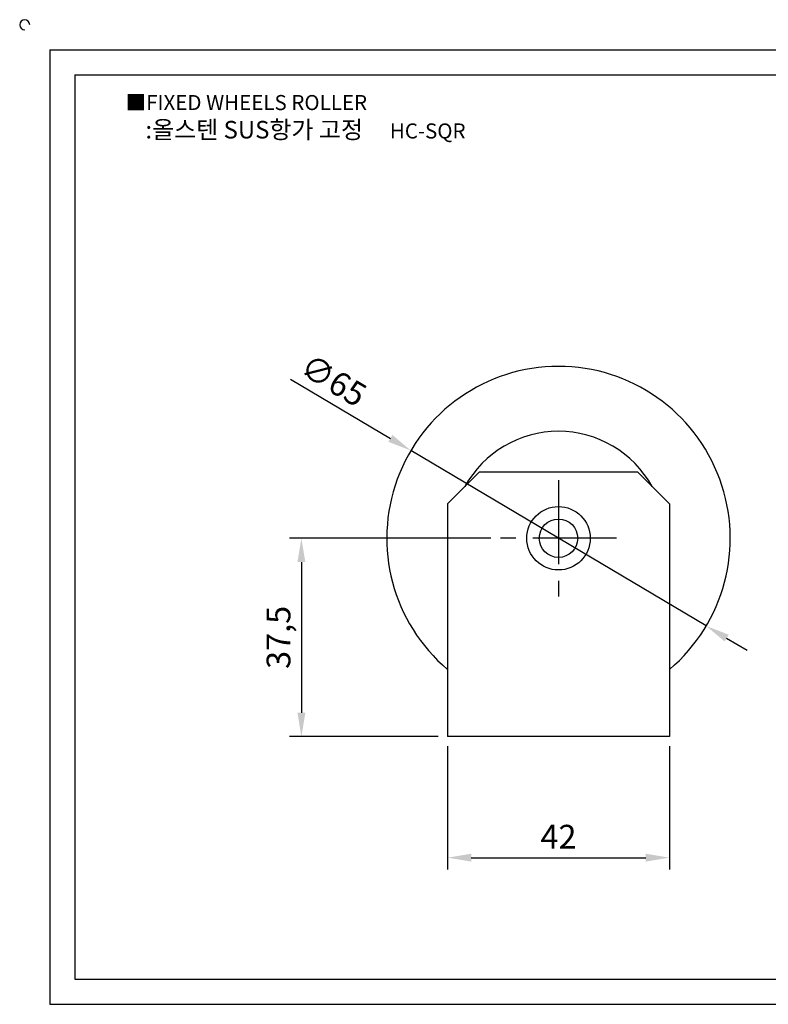
# Model space of a CAD drawing. Units: millimetres. Extents: x 2581 to 2915, y 1043 to 1235.
# Drawn here: x 2581 to 2723, y 1049 to 1235 of the extents above; entities that cross this region are included whole.
import ezdxf

# ---------------------------------------------------------------- set-up
doc = ezdxf.new("R2010")
doc.units = ezdxf.units.MM
doc.header["$LTSCALE"] = 0.5
doc.linetypes.add('CENTER', pattern=[50.8, 31.75, -6.35, 6.35, -6.35])
doc.styles.get("Standard").update_dxf_attribs({"font": 'txt.shx', "bigfont": 'whgtxt.shx'})
doc.dimstyles.new('ISO-25', dxfattribs={"dimtxt": 2.5, "dimasz": 2.5, "dimexe": 1.25, "dimexo": 0.625, "dimtad": 1, "dimtxsty": 'Standard', "dimcen": 2.5, "dimclrd": 3, "dimclre": 3, "dimadec": 0, "dimazin": 0, "dimtfac": 1, "dimtmove": 0, "dimatfit": 3, "dimfxl": 1, "dimarcsym": 0})

# ---------------------------------------------------------------- blocks, each defined once
blk = doc.blocks.new('*D2')
at = {"color": 3, "lineweight": -2}
for p, q in [((2661.87, 1097.56), (2661.87, 1074.2)), ((2703.87, 1097.56), (2703.87, 1074.2)), ((2666.37, 1076.45), (2699.37, 1076.45))]:
    blk.add_line(p, q, dxfattribs=at)
at = {"color": 3}
for points in [[(2666.37, 1077.2), (2666.37, 1075.7), (2661.87, 1076.45)], [(2699.37, 1077.2), (2699.37, 1075.7), (2703.87, 1076.45)]]:
    blk.add_solid(points, dxfattribs=at)
at = {"layer": 'Defpoints', "color": 0}
for p in [(2661.87, 1099.36), (2703.87, 1099.36), (2703.87, 1076.45)]:
    blk.add_point(p, dxfattribs=at)
at = {"color": 0, "insert": (2682.87, 1079.83), "char_height": 4.5, "attachment_point": 5}
blk.add_mtext('42', dxfattribs=at)
blk = doc.blocks.new('*D6')
at = {"color": 3, "lineweight": -2}
for p, q in [((2632.15, 1166.96), (2651.05, 1155.74)), ((2710.82, 1120.27), (2654.92, 1153.44)), ((2714.69, 1117.97), (2718.56, 1115.67))]:
    blk.add_line(p, q, dxfattribs=at)
at = {"color": 3}
for points in [[(2651.44, 1156.38), (2650.67, 1155.09), (2654.92, 1153.44)], [(2715.07, 1118.62), (2714.31, 1117.33), (2710.82, 1120.27)]]:
    blk.add_solid(points, dxfattribs=at)
at = {"layer": 'Defpoints', "color": 0}
for p in [(2654.92, 1153.44), (2710.82, 1120.27)]:
    blk.add_point(p, dxfattribs=at)
at = {"color": 0, "insert": (2640, 1166.22), "char_height": 4.5, "attachment_point": 5, "rotation": 329.31}
blk.add_mtext('∅65', dxfattribs=at)
blk = doc.blocks.new('*D10')
at = {"color": 3, "lineweight": -2}
for p, q in [((2670.07, 1136.86), (2631.96, 1136.86)), ((2634.21, 1132.36), (2634.21, 1103.86)), ((2660.07, 1099.36), (2631.96, 1099.36))]:
    blk.add_line(p, q, dxfattribs=at)
at = {"color": 3}
for points in [[(2633.46, 1132.36), (2634.96, 1132.36), (2634.21, 1136.86)], [(2633.46, 1103.86), (2634.96, 1103.86), (2634.21, 1099.36)]]:
    blk.add_solid(points, dxfattribs=at)
at = {"layer": 'Defpoints', "color": 0}
for p in [(2671.87, 1136.86), (2634.21, 1099.36), (2661.87, 1099.36)]:
    blk.add_point(p, dxfattribs=at)
at = {"color": 0, "insert": (2630.46, 1118.11), "char_height": 4.5, "attachment_point": 5, "rotation": 90}
blk.add_mtext('37,5', dxfattribs=at)

msp = doc.modelspace()

# ---------------------------------------------------------------- linework, layer by layer
for p, q in [((2586.594, 1229.22), (2586.594, 1048.72)), ((2586.594, 1229.22), (2909.594, 1229.22)), ((2591.344, 1224.47), (2591.344, 1053.47)), ((2591.344, 1224.47), (2904.844, 1224.47)), ((2661.871, 1143.355), (2667.871, 1149.355)), ((2697.871, 1149.355), (2667.871, 1149.355)), ((2697.871, 1149.355), (2703.871, 1143.355)), ((2661.871, 1143.355), (2661.871, 1099.355)), ((2703.871, 1143.355), (2703.871, 1099.355)), ((2703.871, 1099.355), (2661.871, 1099.355)), ((2591.344, 1053.47), (2904.844, 1053.47)), ((2586.594, 1048.72), (2909.594, 1048.72))]:
    msp.add_line(p, q)
at = {"color": 1, "linetype": 'CENTER'}
for p, q in [((2682.871, 1147.855), (2682.871, 1125.855)), ((2693.871, 1136.855), (2671.871, 1136.855))]:
    msp.add_line(p, q, dxfattribs=at)
for radius in [6, 3.635]:
    msp.add_circle((2682.871, 1136.855), radius)
for centre, radius, start, end in [((2581.844, 1233.97), 0.95, 0, 270), ((2682.871, 1136.855), 32.5, 310.25224, 229.74776), ((2682.871, 1136.855), 20.238, 28.91504, 151.08496)]:
    msp.add_arc(centre, radius, start, end)

# ---------------------------------------------------------------- texts
at = {"insert": (2600.945, 1220.677), "char_height": 2.85, "attachment_point": 1}
msp.add_mtext_dynamic_manual_height_columns('{\\fGulim|b0|i0|c129|p50;■FIXED WHEELS ROLLER}', width=91.28112, gutter_width=12.5, heights=[0], dxfattribs=at)
at = {"insert": (2634.986, 1214.116), "char_height": 3.325, "width": 76, "attachment_point": 5}
msp.add_mtext('{\\fMalgun Gothic|b0|i0|c129|p50;\\C30;:올스텐 SUS항가 고정  \\Ftxt,whgtxt|c129;   \\f휴먼고딕|b0|i0|c129|p2;\\H0.85714x;\\C1;HC-SQR}', dxfattribs=at)

# ---------------------------------------------------------------- dimensions: what is measured, and where the dimension line sits
dim = msp.add_diameter_dim_2p(p1=(2710.819, 1120.268), p2=(2654.923, 1153.443), dimstyle='ISO-25', override={"dimscale": 1.8, "dimexo": 1})
dim.commit()
dim.dimension.update_dxf_attribs({"geometry": '*D6', "text_midpoint": (2638.281, 1163.32), "dimtype": 163})
dim = msp.add_linear_dim(base=(2634.207, 1099.355), p1=(2671.871, 1136.855), p2=(2661.871, 1099.355), angle=90, dimstyle='ISO-25', override={"dimscale": 1.8, "dimexo": 1})
dim.commit()
dim.dimension.update_dxf_attribs({"geometry": '*D10', "text_midpoint": (2630.457, 1118.105)})
dim = msp.add_linear_dim(base=(2703.871, 1076.453), p1=(2661.871, 1099.355), p2=(2703.871, 1099.355), dimstyle='ISO-25', override={"dimscale": 1.8, "dimexo": 1})
dim.commit()
dim.dimension.update_dxf_attribs({"geometry": '*D2', "text_midpoint": (2682.871, 1079.828)})

doc.saveas('drawing.dxf')
